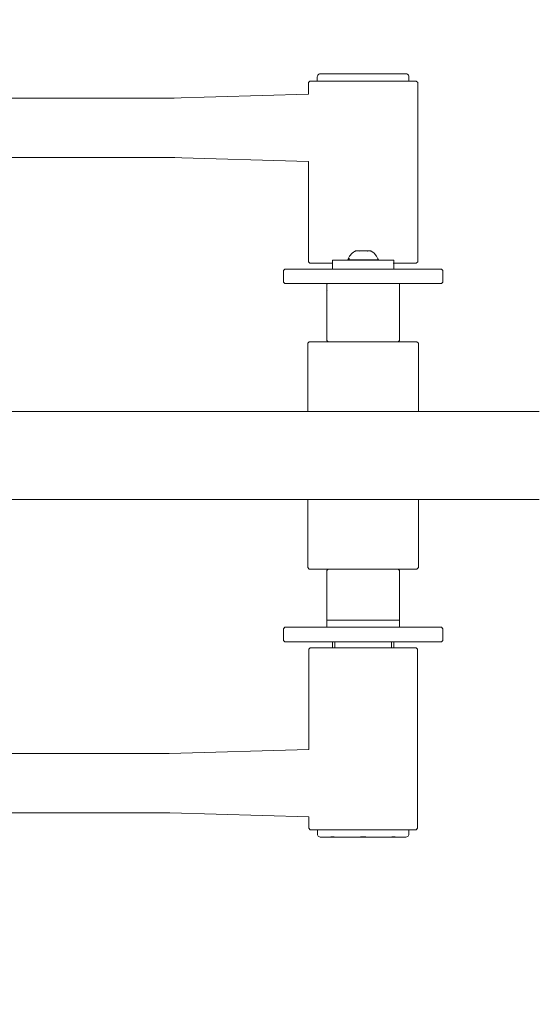
# Model space of a CAD drawing. Units: centimetres. Extents: x -1050 to 1050, y -823 to 2147.
# Drawn here: x 472 to 508, y -38 to 30 of the extents above; entities that cross this region are included whole.
import ezdxf

# ---------------------------------------------------------------- set-up
doc = ezdxf.new("R2010")
doc.units = ezdxf.units.CM
doc.header["$MEASUREMENT"] = 0
doc.linetypes.add('Wipeout_Contour', pattern=[100, 0, -100])
for name, color, linetype in [('InterSystem-dimension', 7, 'Continuous'), ('InterSystem-drawing', 7, 'Continuous'), ('X-Nawierzchnie', 7, 'Continuous')]:
    doc.layers.add(name, color=color, linetype=linetype)
doc.dimstyles.new('GENERATED_STYLE__1', dxfattribs={"dimtxt": 30, "dimasz": 28.5, "dimexe": 0.18, "dimexo": 50, "dimgap": 0.09, "dimtad": 1, "dimdec": 0, "dimzin": 0, "dimdsep": 46, "dimtxsty": 'Standard', "dimblk": 'ARROWHEAD_6', "dimblk1": 'ARROWHEAD_6', "dimblk2": 'ARROWHEAD_6', "dimcen": 0.09, "dimse1": 1, "dimse2": 1, "dimclrd": 7, "dimclre": 7, "dimclrt": 7, "dimadec": 1, "dimazin": 0, "dimtfac": 1, "dimtdec": 4, "dimtmove": 0, "dimatfit": 3, "dimfxl": 1, "dimtolj": 1, "dimtzin": 0, "dimarcsym": 0})
doc.dimstyles.new('GENERATED_STYLE__2', dxfattribs={"dimtxt": 30, "dimasz": 28.5, "dimexe": 0.18, "dimexo": 50, "dimgap": 0.09, "dimtad": 1, "dimtih": 1, "dimtoh": 1, "dimdec": 0, "dimzin": 0, "dimdsep": 46, "dimtxsty": 'Standard', "dimblk": 'ARROWHEAD_6', "dimblk1": 'ARROWHEAD_6', "dimblk2": 'ARROWHEAD_6', "dimcen": 0.09, "dimse1": 1, "dimse2": 1, "dimclrd": 7, "dimclre": 7, "dimclrt": 7, "dimadec": 1, "dimazin": 0, "dimtfac": 1, "dimtdec": 4, "dimtmove": 0, "dimatfit": 3, "dimfxl": 1, "dimtolj": 1, "dimtzin": 0, "dimarcsym": 0})

# ---------------------------------------------------------------- blocks, each defined once
blk = doc.blocks.new('Strop_2', base_point=(-208.791, 562.5))
at = {"layer": 'X-Nawierzchnie', "color": 7, "linetype": 'Continuous', "lineweight": 13, "flags": 128}
blk.add_lwpolyline([(-208.791, 562.5, 0.313553), (-600, 0, 1), (600, 0, 0.313553), (208.791, 562.5, -0.538816)], format="xyb", close=True, dxfattribs=at)
blk = doc.blocks.new('Strop_3', base_point=(-440.315, 607.143))
at = {"layer": 'X-Nawierzchnie', "color": 255, "linetype": 'Continuous', "lineweight": 13, "flags": 128}
blk.add_lwpolyline([(-440.315, 607.143, 0.240307), (-750, 0, 1), (750, 0, 0.240307), (440.315, 607.143, -0.087255), (382.222, 462.5, -0.223658), (600, 0, -1), (-600, 0, -0.223658), (-382.222, 462.5, -0.087255)], format="xyb", close=True, dxfattribs=at)
blk = doc.blocks.new('*D8')
at = {"layer": 'InterSystem-dimension', "color": 7, "linetype": 'Continuous', "lineweight": 13}
for p, q in [((799.113, 1150), (799.113, 1172.5)), ((814.113, 1135), (784.113, 1165)), ((827.238, 1150), (770.988, 1150)), ((799.113, -600), (799.113, 1150)), ((784.113, -585), (814.113, -615)), ((827.238, -600), (770.988, -600)), ((799.113, -622.5), (799.113, -600))]:
    blk.add_line(p, q, dxfattribs=at)
at = {"color": 254, "linetype": 'Wipeout_Contour', "lineweight": 0, "ltscale": 3305.911903}
blk.add_wipeout([(794.641, 227.941), (794.641, 322.059), (761.586, 322.059), (761.586, 227.941)], dxfattribs=at).dxf.layer = 'InterSystem-dimension'
at = {"layer": 'InterSystem-dimension', "color": 7, "lineweight": 13, "insert": (793.113, 229.469), "char_height": 30, "attachment_point": 7, "rotation": 90}
blk.add_mtext('\\A1;{\\pql;\\Ftxt.shx|c238;1750}', dxfattribs=at)
blk = doc.blocks.new('ARROWHEAD_6')
at = {"color": 0, "linetype": 'Continuous', "lineweight": 0}
for p, q in [((-0.5, -0.5), (0.5, 0.5)), ((0, 0), (-1, 0))]:
    blk.add_line(p, q, dxfattribs=at)
blk = doc.blocks.new('*D14')
at = {"layer": 'InterSystem-dimension', "color": 7, "linetype": 'Continuous', "lineweight": 13}
for p, q in [((-600, -806.868), (-600, -750.618)), ((600, -806.868), (600, -750.618)), ((-585, -763.743), (-615, -793.743)), ((585, -793.743), (615, -763.743)), ((-622.5, -778.743), (-600, -778.743)), ((-600, -778.743), (600, -778.743)), ((600, -778.743), (622.5, -778.743))]:
    blk.add_line(p, q, dxfattribs=at)
at = {"color": 254, "linetype": 'Wipeout_Contour', "lineweight": 0, "ltscale": 3036.815816}
blk.add_wipeout([(-47.059, -774.27), (47.059, -774.27), (47.059, -741.216), (-47.059, -741.216)], dxfattribs=at).dxf.layer = 'InterSystem-dimension'
at = {"layer": 'InterSystem-dimension', "color": 7, "lineweight": 13, "insert": (-45.531, -772.743), "char_height": 30, "attachment_point": 7}
blk.add_mtext('\\A1;{\\pql;\\Ftxt.shx|c238;1200}', dxfattribs=at)

msp = doc.modelspace()

# ---------------------------------------------------------------- linework, layer by layer
at = {"layer": 'InterSystem-drawing', "color": 7, "linetype": 'Continuous', "lineweight": 13}
for p, q in [((492.097, 25.6), (492.197, 25.7)), ((492.197, 25.7), (492.231, 25.7)), ((492.231, 25.7), (492.354, 25.7)), ((492.354, 25.7), (492.564, 25.7)), ((492.564, 25.7), (492.699, 25.7)), ((492.699, 26), (492.706, 26.052)), ((492.699, 25.7), (492.699, 26)), ((492.699, 25.7), (492.76, 25.7)), ((492.706, 26.052), (492.726, 26.1)), ((492.726, 26.1), (492.758, 26.141)), ((492.758, 26.141), (492.799, 26.173)), ((492.76, 25.7), (492.854, 25.7)), ((492.799, 26.173), (492.847, 26.193)), ((492.847, 26.193), (492.899, 26.2)), ((492.854, 25.7), (492.896, 25.7)), ((492.896, 25.7), (493.106, 25.7)), ((492.915, 26.2), (492.899, 26.2)), ((492.899, 26.2), (492.906, 26.197)), ((492.906, 26.197), (492.915, 26.193)), ((492.915, 26.193), (492.915, 26.2)), ((492.956, 26.2), (492.915, 26.2)), ((493.003, 26.2), (492.956, 26.2)), ((493.084, 26.2), (493.003, 26.2)), ((493.161, 26.2), (493.084, 26.2)), ((493.106, 25.7), (493.218, 25.7)), ((493.28, 26.2), (493.161, 26.2)), ((493.218, 25.7), (493.382, 25.7)), ((493.385, 26.2), (493.28, 26.2)), ((493.316, 26.193), (493.466, 26.198)), ((493.532, 26.196), (493.316, 26.193)), ((493.382, 25.7), (493.646, 25.7)), ((493.466, 26.198), (493.385, 26.2)), ((493.466, 26.198), (493.539, 26.2)), ((493.656, 26.197), (493.532, 26.196)), ((493.656, 26.197), (493.539, 26.2)), ((493.72, 25.7), (493.646, 25.7)), ((493.67, 26.2), (493.656, 26.197)), ((493.844, 26.198), (493.67, 26.2)), ((494.109, 25.7), (493.72, 25.7)), ((493.844, 26.198), (493.855, 26.2)), ((494.008, 26.2), (493.855, 26.2)), ((494.084, 26.198), (494.008, 26.2)), ((494.084, 26.198), (494.22, 26.2)), ((494.232, 26.193), (494.084, 26.198)), ((494.129, 25.7), (494.109, 25.7)), ((494.542, 25.7), (494.129, 25.7)), ((494.392, 26.2), (494.22, 26.2)), ((494.625, 26.2), (494.392, 26.2)), ((494.654, 25.7), (494.542, 25.7)), ((494.811, 26.2), (494.625, 26.2)), ((495.007, 25.7), (494.654, 25.7)), ((495.06, 26.2), (494.811, 26.2)), ((495.208, 25.7), (495.007, 25.7)), ((495.256, 26.2), (495.06, 26.2)), ((495.492, 25.7), (495.208, 25.7)), ((495.256, 26.2), (495.463, 26.199)), ((495.463, 26.199), (495.514, 26.2)), ((495.778, 25.7), (495.492, 25.7)), ((495.514, 26.2), (495.714, 26.198)), ((495.714, 26.198), (495.715, 26.2)), ((495.715, 26.2), (495.977, 26.2)), ((495.715, 26.2), (495.846, 26.197)), ((495.986, 25.7), (495.778, 25.7)), ((495.846, 26.197), (495.977, 26.2)), ((495.977, 26.2), (495.978, 26.198)), ((496.178, 26.2), (495.978, 26.198)), ((495.986, 25.7), (496.35, 25.7)), ((496.23, 26.199), (496.178, 26.2)), ((496.436, 26.2), (496.23, 26.199)), ((496.476, 25.7), (496.35, 25.7)), ((496.633, 26.2), (496.436, 26.2)), ((496.476, 25.7), (496.909, 25.7)), ((496.881, 26.2), (496.633, 26.2)), ((497.068, 26.2), (496.881, 26.2)), ((496.951, 25.7), (496.909, 25.7)), ((497.399, 25.7), (496.951, 25.7)), ((497.301, 26.2), (497.068, 26.2)), ((497.301, 26.2), (497.473, 26.2)), ((497.442, 25.7), (497.399, 25.7)), ((497.809, 25.7), (497.442, 25.7)), ((497.461, 26.193), (497.608, 26.198)), ((497.701, 26.196), (497.461, 26.193)), ((497.608, 26.198), (497.473, 26.2)), ((497.684, 26.2), (497.608, 26.198)), ((497.838, 26.2), (497.684, 26.2)), ((497.838, 26.2), (497.701, 26.196)), ((497.936, 25.7), (497.809, 25.7)), ((497.848, 26.198), (497.838, 26.2)), ((498.023, 26.2), (497.848, 26.198)), ((498.17, 25.7), (497.936, 25.7)), ((498.037, 26.197), (498.023, 26.2)), ((498.154, 26.2), (498.037, 26.197)), ((498.037, 26.197), (498.16, 26.196)), ((498.227, 26.198), (498.154, 26.2)), ((498.16, 26.196), (498.377, 26.193)), ((498.379, 25.7), (498.17, 25.7)), ((498.227, 26.198), (498.307, 26.2)), ((498.377, 26.193), (498.227, 26.198)), ((498.413, 26.2), (498.307, 26.2)), ((498.474, 25.7), (498.379, 25.7)), ((498.531, 26.2), (498.413, 26.2)), ((498.713, 25.7), (498.474, 25.7)), ((498.609, 26.2), (498.531, 26.2)), ((498.689, 26.2), (498.609, 26.2)), ((498.689, 26.2), (498.737, 26.2)), ((498.759, 25.7), (498.713, 25.7)), ((498.737, 26.2), (498.777, 26.2)), ((498.882, 25.7), (498.759, 25.7)), ((498.777, 26.193), (498.777, 26.2)), ((498.793, 26.2), (498.777, 26.2)), ((498.786, 26.197), (498.777, 26.193)), ((498.793, 26.2), (498.786, 26.197)), ((498.793, 26.2), (498.845, 26.193)), ((498.893, 26.173), (498.845, 26.193)), ((498.976, 25.7), (498.882, 25.7)), ((498.935, 26.141), (498.893, 26.173)), ((498.966, 26.1), (498.935, 26.141)), ((498.986, 26.052), (498.966, 26.1)), ((498.993, 25.7), (498.976, 25.7)), ((498.993, 26), (498.986, 26.052)), ((498.993, 26), (498.993, 25.7)), ((498.993, 25.7), (499.067, 25.7)), ((499.296, 25.7), (499.067, 25.7)), ((499.44, 25.7), (499.296, 25.7)), ((499.496, 25.7), (499.44, 25.7)), ((499.596, 25.6), (499.496, 25.7)), ((492.097, 24.813), (492.097, 25.6)), ((499.596, 13.3), (499.596, 25.6)), ((482.532, 24.532), (469.697, 24.532)), ((492.097, 24.813), (482.532, 24.532)), ((482.864, 24.532), (482.532, 24.532)), ((471.175, 20.468), (482.581, 20.468)), ((482.581, 20.468), (482.903, 20.468)), ((492.097, 20.187), (482.581, 20.468)), ((492.097, 13.3), (492.097, 20.187)), ((494.825, 13.438), (494.916, 13.526)), ((494.829, 13.5), (494.916, 13.686)), ((494.848, 13.438), (494.916, 13.526)), ((494.866, 13.484), (494.916, 13.526)), ((494.916, 13.686), (495.093, 13.897)), ((495.093, 13.897), (495.191, 13.967)), ((495.191, 13.967), (495.317, 14.058)), ((495.317, 14.027), (495.421, 14.06)), ((495.317, 14.027), (495.347, 14.06)), ((495.317, 14.058), (495.321, 14.06)), ((495.321, 14.06), (495.317, 14.027)), ((495.317, 14.058), (495.347, 14.06)), ((495.317, 14.027), (495.347, 14.06)), ((495.317, 14.027), (495.317, 14.058)), ((495.321, 14.06), (495.421, 14.06)), ((495.321, 14.06), (495.347, 14.06)), ((495.347, 14.06), (495.421, 14.06)), ((495.446, 14.06), (495.421, 14.06)), ((495.446, 14.055), (495.421, 14.06)), ((495.446, 14.06), (495.446, 14.055)), ((495.776, 14.06), (495.446, 14.06)), ((495.573, 14.027), (495.446, 14.055)), ((495.538, 14.06), (495.684, 14.06)), ((495.538, 14.06), (495.573, 14.027)), ((495.573, 14.027), (495.538, 14.06)), ((495.573, 14.027), (495.684, 14.06)), ((495.573, 14.027), (495.684, 14.06)), ((495.573, 14.027), (495.776, 14.052)), ((495.846, 14.06), (495.684, 14.06)), ((495.684, 14.06), (495.846, 14.06)), ((495.776, 14.052), (495.846, 14.06)), ((495.776, 14.06), (495.846, 14.06)), ((495.846, 14.06), (496.119, 14.027)), ((495.846, 14.06), (496.155, 14.06)), ((495.846, 14.06), (496.008, 14.06)), ((496.008, 14.06), (496.155, 14.06)), ((496.119, 14.027), (496.008, 14.06)), ((496.119, 14.027), (496.008, 14.06)), ((496.155, 14.06), (496.008, 14.06)), ((496.119, 14.027), (496.155, 14.06)), ((496.155, 14.06), (496.246, 14.06)), ((496.246, 14.047), (496.155, 14.06)), ((496.271, 14.06), (496.155, 14.06)), ((496.246, 14.047), (496.246, 14.06)), ((496.246, 14.06), (496.271, 14.06)), ((496.288, 14.04), (496.246, 14.047)), ((496.271, 14.06), (496.364, 14.029)), ((496.271, 14.06), (496.364, 14.06)), ((496.376, 14.027), (496.271, 14.06)), ((496.271, 14.06), (496.346, 14.06)), ((496.364, 14.029), (496.288, 14.04)), ((496.346, 14.06), (496.371, 14.06)), ((496.376, 14.058), (496.346, 14.06)), ((496.376, 14.027), (496.346, 14.06)), ((496.376, 14.027), (496.346, 14.06)), ((496.371, 14.06), (496.364, 14.06)), ((496.364, 14.029), (496.376, 14.027)), ((496.371, 14.06), (496.376, 14.058)), ((496.371, 14.06), (496.376, 14.027)), ((496.376, 14.058), (496.599, 13.897)), ((496.376, 14.058), (496.376, 14.027)), ((496.599, 13.897), (496.777, 13.686)), ((496.777, 13.686), (496.864, 13.5)), ((492.097, 13.3), (492.197, 13.2)), ((492.231, 13.2), (492.197, 13.2)), ((492.354, 13.2), (492.231, 13.2)), ((492.564, 13.2), (492.354, 13.2)), ((492.564, 13.2), (492.854, 13.2)), ((492.854, 13.2), (493.218, 13.2)), ((493.646, 13.2), (493.218, 13.2)), ((493.646, 13.2), (493.746, 13.2)), ((493.772, 13.4), (493.746, 13.4)), ((493.746, 13.4), (493.746, 13.3)), ((493.746, 13.3), (493.746, 13.2)), ((493.746, 13.2), (493.746, 12.8)), ((493.772, 13.2), (493.746, 13.2)), ((493.849, 13.4), (493.772, 13.4)), ((493.975, 13.4), (493.849, 13.4)), ((494.082, 13.4), (493.975, 13.4)), ((494.147, 13.4), (494.082, 13.4)), ((494.361, 13.4), (494.147, 13.4)), ((494.612, 13.4), (494.361, 13.4)), ((494.621, 13.4), (494.612, 13.4)), ((494.621, 13.4), (494.893, 13.4)), ((494.796, 13.438), (494.829, 13.5)), ((494.799, 13.438), (494.796, 13.438)), ((494.796, 13.438), (494.796, 13.4)), ((494.796, 13.4), (494.799, 13.438)), ((494.809, 13.438), (494.796, 13.4)), ((494.796, 13.4), (494.799, 13.438)), ((494.809, 13.438), (494.799, 13.438)), ((494.809, 13.4), (494.799, 13.438)), ((494.809, 13.438), (494.837, 13.461)), ((494.825, 13.438), (494.809, 13.438)), ((494.825, 13.438), (494.809, 13.4)), ((494.825, 13.438), (494.809, 13.438)), ((494.809, 13.438), (494.809, 13.4)), ((494.809, 13.438), (494.809, 13.4)), ((494.848, 13.4), (494.809, 13.438)), ((494.848, 13.438), (494.825, 13.438)), ((494.848, 13.4), (494.825, 13.438)), ((494.848, 13.438), (494.825, 13.438)), ((494.848, 13.4), (494.825, 13.438)), ((494.837, 13.461), (494.866, 13.484)), ((494.911, 13.438), (494.848, 13.438)), ((494.848, 13.4), (494.848, 13.438)), ((494.848, 13.4), (494.848, 13.438)), ((494.893, 13.4), (495.191, 13.4)), ((494.997, 13.438), (494.911, 13.438)), ((494.911, 13.4), (494.911, 13.438)), ((494.911, 13.4), (494.911, 13.438)), ((495.104, 13.438), (494.997, 13.438)), ((494.997, 13.438), (494.997, 13.4)), ((494.997, 13.438), (494.997, 13.4)), ((495.191, 13.438), (495.104, 13.438)), ((495.104, 13.4), (495.104, 13.438)), ((495.104, 13.4), (495.104, 13.438)), ((495.229, 13.438), (495.191, 13.438)), ((495.196, 13.4), (495.191, 13.4)), ((495.196, 13.4), (495.518, 13.4)), ((495.37, 13.438), (495.229, 13.438)), ((495.229, 13.438), (495.229, 13.4)), ((495.229, 13.438), (495.229, 13.4)), ((495.522, 13.438), (495.37, 13.438)), ((495.37, 13.4), (495.37, 13.438)), ((495.37, 13.4), (495.37, 13.438)), ((495.518, 13.4), (495.776, 13.4)), ((495.682, 13.438), (495.522, 13.438)), ((495.522, 13.4), (495.522, 13.438)), ((495.522, 13.4), (495.522, 13.438)), ((495.776, 13.438), (495.682, 13.438)), ((495.682, 13.438), (495.682, 13.4)), ((495.682, 13.438), (495.682, 13.4)), ((495.811, 13.438), (495.776, 13.438)), ((495.846, 13.4), (495.776, 13.4)), ((495.846, 13.413), (495.811, 13.438)), ((495.817, 13.438), (495.811, 13.438)), ((495.825, 13.438), (495.817, 13.438)), ((495.833, 13.438), (495.825, 13.438)), ((495.842, 13.438), (495.833, 13.438)), ((495.846, 13.438), (495.842, 13.438)), ((495.846, 13.413), (495.881, 13.438)), ((495.851, 13.438), (495.846, 13.438)), ((495.846, 13.438), (495.846, 13.4)), ((495.846, 13.4), (495.846, 13.438)), ((495.846, 13.4), (496.175, 13.4)), ((495.86, 13.438), (495.851, 13.438)), ((495.868, 13.438), (495.86, 13.438)), ((495.875, 13.438), (495.868, 13.438)), ((495.881, 13.438), (495.875, 13.438)), ((496.01, 13.438), (495.881, 13.438)), ((496.171, 13.438), (496.01, 13.438)), ((496.01, 13.438), (496.01, 13.4)), ((496.01, 13.438), (496.01, 13.4)), ((496.323, 13.438), (496.171, 13.438)), ((496.171, 13.4), (496.171, 13.438)), ((496.171, 13.4), (496.171, 13.438)), ((496.175, 13.4), (496.364, 13.4)), ((496.364, 13.438), (496.323, 13.438)), ((496.323, 13.4), (496.323, 13.438)), ((496.323, 13.4), (496.323, 13.438)), ((496.463, 13.438), (496.364, 13.438)), ((496.364, 13.4), (496.496, 13.4)), ((496.589, 13.438), (496.463, 13.438)), ((496.463, 13.438), (496.463, 13.4)), ((496.463, 13.438), (496.463, 13.4)), ((496.496, 13.4), (496.8, 13.4)), ((496.696, 13.438), (496.589, 13.438)), ((496.589, 13.4), (496.589, 13.438)), ((496.589, 13.4), (496.589, 13.438)), ((496.782, 13.438), (496.696, 13.438)), ((496.696, 13.438), (496.696, 13.4)), ((496.696, 13.438), (496.696, 13.4)), ((496.845, 13.438), (496.782, 13.438)), ((496.782, 13.4), (496.782, 13.438)), ((496.782, 13.4), (496.782, 13.438)), ((496.938, 13.4), (496.8, 13.4)), ((496.883, 13.438), (496.845, 13.438)), ((496.845, 13.4), (496.845, 13.438)), ((496.845, 13.4), (496.867, 13.438)), ((496.867, 13.438), (496.845, 13.438)), ((496.845, 13.4), (496.883, 13.438)), ((496.867, 13.438), (496.845, 13.438)), ((496.845, 13.4), (496.867, 13.438)), ((496.845, 13.4), (496.845, 13.438)), ((496.864, 13.5), (496.896, 13.438)), ((496.883, 13.438), (496.867, 13.438)), ((496.883, 13.438), (496.867, 13.438)), ((496.867, 13.438), (496.883, 13.4)), ((496.893, 13.438), (496.883, 13.438)), ((496.883, 13.438), (496.883, 13.4)), ((496.883, 13.4), (496.893, 13.438)), ((496.883, 13.438), (496.883, 13.4)), ((496.883, 13.438), (496.896, 13.4)), ((496.896, 13.438), (496.893, 13.438)), ((496.896, 13.4), (496.893, 13.438)), ((496.896, 13.4), (496.893, 13.438)), ((496.896, 13.4), (496.896, 13.438)), ((497.081, 13.4), (496.938, 13.4)), ((497.331, 13.4), (497.081, 13.4)), ((497.486, 13.4), (497.331, 13.4)), ((497.545, 13.4), (497.486, 13.4)), ((497.717, 13.4), (497.545, 13.4)), ((497.843, 13.4), (497.717, 13.4)), ((497.92, 13.4), (497.843, 13.4)), ((497.946, 13.4), (497.92, 13.4)), ((497.92, 13.2), (497.936, 13.2)), ((497.936, 13.2), (497.946, 13.2)), ((497.946, 13.3), (497.946, 13.4)), ((497.946, 13.217), (497.946, 13.3)), ((497.946, 13.2), (497.946, 13.217)), ((497.946, 12.8), (497.946, 13.2)), ((498.379, 13.2), (497.946, 13.2)), ((498.379, 13.2), (498.759, 13.2)), ((498.759, 13.2), (499.067, 13.2)), ((499.067, 13.2), (499.296, 13.2)), ((499.296, 13.2), (499.44, 13.2)), ((499.44, 13.2), (499.496, 13.2)), ((499.596, 13.3), (499.496, 13.2)), ((490.469, 12.8), (490.369, 12.7)), ((490.369, 12.7), (490.369, 11.9)), ((490.54, 12.8), (490.469, 12.8)), ((490.755, 12.8), (490.54, 12.8)), ((491.111, 12.8), (490.755, 12.8)), ((491.606, 12.8), (491.111, 12.8)), ((492.238, 12.8), (491.606, 12.8)), ((492.238, 12.8), (492.437, 12.8)), ((492.437, 12.8), (492.684, 12.8)), ((492.684, 12.8), (492.976, 12.8)), ((492.976, 12.8), (493.307, 12.8)), ((493.307, 12.8), (493.673, 12.8)), ((493.746, 12.8), (493.673, 12.8)), ((493.772, 12.8), (493.746, 12.8)), ((493.772, 12.8), (493.849, 12.8)), ((493.849, 12.8), (493.975, 12.8)), ((493.975, 12.8), (494.071, 12.8)), ((494.071, 12.8), (494.147, 12.8)), ((494.147, 12.8), (494.361, 12.8)), ((494.361, 12.8), (494.492, 12.8)), ((494.492, 12.8), (494.612, 12.8)), ((494.612, 12.8), (494.893, 12.8)), ((494.893, 12.8), (494.933, 12.8)), ((494.933, 12.8), (495.197, 12.8)), ((495.197, 12.8), (495.386, 12.8)), ((495.386, 12.8), (495.518, 12.8)), ((495.518, 12.8), (495.846, 12.8)), ((495.846, 12.8), (496.175, 12.8)), ((496.175, 12.8), (496.306, 12.8)), ((496.306, 12.8), (496.495, 12.8)), ((496.495, 12.8), (496.759, 12.8)), ((496.759, 12.8), (496.8, 12.8)), ((496.8, 12.8), (497.081, 12.8)), ((497.081, 12.8), (497.2, 12.8)), ((497.2, 12.8), (497.331, 12.8)), ((497.331, 12.8), (497.545, 12.8)), ((497.545, 12.8), (497.622, 12.8)), ((497.622, 12.8), (497.717, 12.8)), ((497.717, 12.8), (497.843, 12.8)), ((497.843, 12.8), (497.92, 12.8)), ((497.946, 12.8), (497.92, 12.8)), ((498.019, 12.8), (497.946, 12.8)), ((498.019, 12.8), (498.386, 12.8)), ((498.386, 12.8), (498.717, 12.8)), ((498.717, 12.8), (499.008, 12.8)), ((499.008, 12.8), (499.255, 12.8)), ((499.255, 12.8), (499.455, 12.8)), ((499.455, 12.8), (500.582, 12.8)), ((501.152, 12.8), (500.582, 12.8)), ((501.224, 12.8), (501.152, 12.8)), ((501.224, 12.8), (501.324, 12.7)), ((501.324, 12.7), (501.324, 11.9)), ((490.469, 11.8), (490.369, 11.9)), ((490.54, 11.8), (490.469, 11.8)), ((491.111, 11.8), (490.54, 11.8)), ((492.238, 11.8), (491.111, 11.8)), ((492.437, 11.8), (492.238, 11.8)), ((492.684, 11.8), (492.437, 11.8)), ((492.976, 11.8), (492.684, 11.8)), ((493.307, 11.8), (492.976, 11.8)), ((493.307, 11.8), (493.346, 11.8)), ((493.346, 11.8), (493.377, 11.8)), ((493.347, 11.75), (493.346, 11.8)), ((493.377, 11.78), (493.347, 11.75)), ((493.347, 11.75), (493.347, 11.35)), ((493.469, 11.8), (493.377, 11.8)), ((493.619, 11.8), (493.469, 11.8)), ((493.673, 11.8), (493.619, 11.8)), ((493.824, 11.8), (493.673, 11.8)), ((494.071, 11.8), (493.824, 11.8)), ((494.078, 11.8), (494.071, 11.8)), ((494.377, 11.8), (494.078, 11.8)), ((494.492, 11.8), (494.377, 11.8)), ((494.711, 11.8), (494.492, 11.8)), ((494.933, 11.8), (494.711, 11.8)), ((495.074, 11.8), (494.933, 11.8)), ((495.386, 11.8), (495.074, 11.8)), ((495.455, 11.8), (495.386, 11.8)), ((495.846, 11.8), (495.455, 11.8)), ((496.237, 11.8), (495.846, 11.8)), ((496.306, 11.8), (496.237, 11.8)), ((496.619, 11.8), (496.306, 11.8)), ((496.759, 11.8), (496.619, 11.8)), ((496.981, 11.8), (496.759, 11.8)), ((497.2, 11.8), (496.981, 11.8)), ((497.316, 11.8), (497.2, 11.8)), ((497.614, 11.8), (497.316, 11.8)), ((497.622, 11.8), (497.614, 11.8)), ((497.869, 11.8), (497.622, 11.8)), ((498.019, 11.8), (497.869, 11.8)), ((498.074, 11.8), (498.019, 11.8)), ((498.224, 11.8), (498.074, 11.8)), ((498.315, 11.8), (498.224, 11.8)), ((498.346, 11.8), (498.315, 11.8)), ((498.346, 11.8), (498.386, 11.8)), ((498.346, 11.8), (498.346, 7.9)), ((498.717, 11.8), (498.386, 11.8)), ((499.008, 11.8), (498.717, 11.8)), ((499.255, 11.8), (499.008, 11.8)), ((499.455, 11.8), (499.255, 11.8)), ((499.455, 11.8), (500.086, 11.8)), ((500.086, 11.8), (500.582, 11.8)), ((500.582, 11.8), (500.938, 11.8)), ((500.938, 11.8), (501.152, 11.8)), ((501.152, 11.8), (501.224, 11.8)), ((501.224, 11.8), (501.324, 11.9)), ((493.346, 7.9), (493.347, 11.35)), ((493.377, 11.32), (493.347, 11.35)), ((492.146, 7.8), (492.046, 7.7)), ((492.046, 3.015), (492.046, 7.7)), ((492.146, 7.8), (492.197, 7.8)), ((492.337, 7.8), (492.197, 7.8)), ((492.563, 7.8), (492.337, 7.8)), ((492.563, 7.8), (492.871, 7.8)), ((493.252, 7.8), (492.871, 7.8)), ((493.446, 7.8), (493.252, 7.8)), ((493.446, 7.8), (493.346, 7.9)), ((493.476, 7.8), (493.446, 7.8)), ((493.564, 7.8), (493.476, 7.8)), ((493.696, 7.8), (493.564, 7.8)), ((493.708, 7.8), (493.696, 7.8)), ((493.905, 7.8), (493.708, 7.8)), ((494.149, 7.8), (493.905, 7.8)), ((494.194, 7.8), (494.149, 7.8)), ((494.436, 7.8), (494.194, 7.8)), ((494.732, 7.8), (494.436, 7.8)), ((494.757, 7.8), (494.732, 7.8)), ((495.105, 7.8), (494.757, 7.8)), ((495.298, 7.8), (495.105, 7.8)), ((495.471, 7.8), (495.298, 7.8)), ((495.846, 7.8), (495.471, 7.8)), ((495.877, 7.8), (495.846, 7.8)), ((496.222, 7.8), (495.877, 7.8)), ((496.455, 7.8), (496.222, 7.8)), ((496.588, 7.8), (496.455, 7.8)), ((496.936, 7.8), (496.588, 7.8)), ((497.019, 7.8), (496.936, 7.8)), ((497.019, 7.8), (497.257, 7.8)), ((497.543, 7.8), (497.257, 7.8)), ((497.553, 7.8), (497.543, 7.8)), ((497.788, 7.8), (497.553, 7.8)), ((497.985, 7.8), (497.788, 7.8)), ((498.046, 7.8), (497.985, 7.8)), ((498.129, 7.8), (498.046, 7.8)), ((498.217, 7.8), (498.129, 7.8)), ((498.246, 7.8), (498.217, 7.8)), ((498.346, 7.9), (498.246, 7.8)), ((498.484, 7.8), (498.246, 7.8)), ((498.857, 7.8), (498.484, 7.8)), ((499.157, 7.8), (498.857, 7.8)), ((499.374, 7.8), (499.157, 7.8)), ((499.505, 7.8), (499.374, 7.8)), ((499.546, 7.8), (499.505, 7.8)), ((499.546, 7.8), (499.646, 7.7)), ((499.646, 3.015), (499.646, 7.7)), ((460.827, 3.015), (487.164, 3.015)), ((492.046, 3.015), (487.164, 3.015)), ((492.098, 3.015), (492.046, 3.015)), ((492.242, 3.015), (492.098, 3.015)), ((492.475, 3.015), (492.242, 3.015)), ((492.675, 3.015), (492.475, 3.015)), ((492.79, 3.015), (492.675, 3.015)), ((493.181, 3.015), (492.79, 3.015)), ((493.638, 3.015), (493.181, 3.015)), ((494.149, 3.015), (493.638, 3.015)), ((494.702, 3.015), (494.149, 3.015)), ((495.283, 3.015), (494.702, 3.015)), ((495.878, 3.015), (495.283, 3.015)), ((496.472, 3.015), (495.878, 3.015)), ((497.05, 3.015), (496.472, 3.015)), ((497.599, 3.015), (497.05, 3.015)), ((498.105, 3.015), (497.599, 3.015)), ((498.22, 3.015), (498.105, 3.015)), ((498.22, 3.015), (498.555, 3.015)), ((498.939, 3.015), (498.555, 3.015)), ((499.246, 3.015), (498.939, 3.015)), ((499.47, 3.015), (499.246, 3.015)), ((499.604, 3.015), (499.47, 3.015)), ((499.646, 3.015), (499.604, 3.015)), ((503.474, 3.015), (499.646, 3.015)), ((503.474, 3.015), (507.954, 3.015)), ((458.957, -3.015), (487.164, -3.015)), ((492.046, -3.015), (487.164, -3.015)), ((492.046, -7.7), (492.046, -3.015)), ((492.098, -3.015), (492.046, -3.015)), ((492.242, -3.015), (492.098, -3.015)), ((492.475, -3.014), (492.242, -3.015)), ((492.675, -3.015), (492.475, -3.014)), ((492.79, -3.015), (492.675, -3.015)), ((493.181, -3.015), (492.79, -3.015)), ((493.638, -3.015), (493.181, -3.015)), ((494.149, -3.015), (493.638, -3.015)), ((494.702, -3.015), (494.149, -3.015)), ((495.283, -3.015), (494.702, -3.015)), ((495.878, -3.015), (495.283, -3.015)), ((496.472, -3.015), (495.878, -3.015)), ((497.05, -3.015), (496.472, -3.015)), ((497.599, -3.015), (497.05, -3.015)), ((498.105, -3.015), (497.599, -3.015)), ((498.22, -3.015), (498.105, -3.015)), ((498.555, -3.015), (498.22, -3.015)), ((498.939, -3.015), (498.555, -3.015)), ((499.246, -3.015), (498.939, -3.015)), ((499.47, -3.015), (499.246, -3.015)), ((499.604, -3.015), (499.47, -3.015)), ((499.646, -3.015), (499.604, -3.015)), ((499.646, -7.7), (499.646, -3.015)), ((503.474, -3.015), (499.646, -3.015)), ((503.474, -3.015), (507.954, -3.015)), ((492.146, -7.8), (492.046, -7.7)), ((492.146, -7.8), (492.197, -7.8)), ((492.337, -7.8), (492.197, -7.8)), ((492.563, -7.8), (492.337, -7.8)), ((492.563, -7.8), (492.871, -7.8)), ((493.252, -7.8), (492.871, -7.8)), ((493.446, -7.8), (493.252, -7.8)), ((493.446, -7.8), (493.346, -7.9)), ((493.346, -7.9), (493.347, -11.35)), ((493.476, -7.8), (493.446, -7.8)), ((493.564, -7.8), (493.476, -7.8)), ((493.696, -7.8), (493.564, -7.8)), ((493.708, -7.8), (493.696, -7.8)), ((493.905, -7.8), (493.708, -7.8)), ((494.149, -7.8), (493.905, -7.8)), ((494.194, -7.8), (494.149, -7.8)), ((494.194, -7.8), (494.436, -7.8)), ((494.732, -7.8), (494.436, -7.8)), ((494.732, -7.8), (494.757, -7.8)), ((494.757, -7.8), (495.105, -7.8)), ((495.105, -7.8), (495.298, -7.8)), ((495.298, -7.8), (495.471, -7.8)), ((495.471, -7.8), (495.846, -7.8)), ((495.846, -7.8), (495.877, -7.8)), ((495.877, -7.8), (496.222, -7.8)), ((496.455, -7.8), (496.222, -7.8)), ((496.455, -7.8), (496.588, -7.8)), ((496.588, -7.8), (496.936, -7.8)), ((496.936, -7.8), (497.019, -7.8)), ((497.019, -7.8), (497.257, -7.8)), ((497.257, -7.8), (497.543, -7.8)), ((497.543, -7.8), (497.553, -7.8)), ((497.553, -7.8), (497.788, -7.8)), ((497.788, -7.8), (497.985, -7.8)), ((497.985, -7.8), (498.046, -7.8)), ((498.046, -7.8), (498.129, -7.8)), ((498.129, -7.8), (498.217, -7.8)), ((498.217, -7.8), (498.246, -7.8)), ((498.346, -7.9), (498.246, -7.8)), ((498.246, -7.8), (498.484, -7.8)), ((498.346, -11.35), (498.346, -7.9)), ((498.857, -7.8), (498.484, -7.8)), ((498.857, -7.8), (499.157, -7.8)), ((499.157, -7.8), (499.374, -7.8)), ((499.374, -7.8), (499.505, -7.8)), ((499.505, -7.8), (499.546, -7.8)), ((499.546, -7.8), (499.646, -7.7)), ((493.377, -11.32), (493.347, -11.35)), ((493.347, -11.75), (493.347, -11.35)), ((493.397, -11.3), (493.377, -11.32)), ((493.397, -11.3), (493.42, -11.3)), ((493.42, -11.3), (493.433, -11.3)), ((493.469, -11.3), (493.433, -11.3)), ((493.529, -11.3), (493.469, -11.3)), ((493.619, -11.3), (493.529, -11.3)), ((493.682, -11.3), (493.619, -11.3)), ((493.824, -11.3), (493.682, -11.3)), ((493.888, -11.3), (493.824, -11.3)), ((494.078, -11.3), (493.888, -11.3)), ((494.143, -11.3), (494.078, -11.3)), ((494.143, -11.3), (494.377, -11.3)), ((494.439, -11.3), (494.377, -11.3)), ((494.439, -11.3), (494.711, -11.3)), ((494.771, -11.3), (494.711, -11.3)), ((494.771, -11.3), (495.074, -11.3)), ((495.128, -11.3), (495.074, -11.3)), ((495.128, -11.3), (495.455, -11.3)), ((495.503, -11.3), (495.455, -11.3)), ((495.503, -11.3), (495.846, -11.3)), ((495.887, -11.3), (495.846, -11.3)), ((495.887, -11.3), (496.237, -11.3)), ((496.27, -11.3), (496.237, -11.3)), ((496.27, -11.3), (496.619, -11.3)), ((496.642, -11.3), (496.619, -11.3)), ((496.642, -11.3), (496.981, -11.3)), ((496.995, -11.3), (496.981, -11.3)), ((496.995, -11.3), (497.316, -11.3)), ((497.319, -11.3), (497.316, -11.3)), ((497.607, -11.3), (497.319, -11.3)), ((497.614, -11.3), (497.607, -11.3)), ((497.852, -11.3), (497.614, -11.3)), ((497.869, -11.3), (497.852, -11.3)), ((498.047, -11.3), (497.869, -11.3)), ((498.074, -11.3), (498.047, -11.3)), ((498.074, -11.3), (498.189, -11.3)), ((498.189, -11.3), (498.224, -11.3)), ((498.272, -11.3), (498.224, -11.3)), ((498.272, -11.3), (498.296, -11.3)), ((498.296, -11.3), (498.315, -11.32)), ((498.315, -11.32), (498.346, -11.35)), ((498.346, -11.75), (498.346, -11.35)), ((490.469, -11.8), (490.369, -11.9)), ((490.369, -12.7), (490.369, -11.9)), ((490.54, -11.8), (490.469, -11.8)), ((491.111, -11.8), (490.54, -11.8)), ((492.238, -11.8), (491.111, -11.8)), ((492.238, -11.8), (492.437, -11.8)), ((492.437, -11.8), (492.684, -11.8)), ((492.976, -11.8), (492.684, -11.8)), ((493.307, -11.8), (492.976, -11.8)), ((493.344, -11.8), (493.307, -11.8)), ((493.347, -11.75), (493.344, -11.8)), ((493.344, -11.8), (493.377, -11.8)), ((493.377, -11.78), (493.347, -11.75)), ((493.397, -11.8), (493.377, -11.78)), ((493.397, -11.8), (493.377, -11.8)), ((493.397, -11.8), (493.433, -11.8)), ((493.433, -11.8), (493.529, -11.8)), ((493.529, -11.8), (493.673, -11.8)), ((493.673, -11.8), (493.682, -11.8)), ((493.682, -11.8), (493.888, -11.8)), ((493.888, -11.8), (494.071, -11.8)), ((494.071, -11.8), (494.143, -11.8)), ((494.143, -11.8), (494.439, -11.8)), ((494.439, -11.8), (494.492, -11.8)), ((494.492, -11.8), (494.771, -11.8)), ((494.771, -11.8), (494.933, -11.8)), ((494.933, -11.8), (495.128, -11.8)), ((495.128, -11.8), (495.386, -11.8)), ((495.386, -11.8), (495.503, -11.8)), ((495.503, -11.8), (495.846, -11.8)), ((495.846, -11.8), (495.887, -11.8)), ((495.887, -11.8), (496.27, -11.8)), ((496.27, -11.8), (496.306, -11.8)), ((496.306, -11.8), (496.642, -11.8)), ((496.642, -11.8), (496.759, -11.8)), ((496.759, -11.8), (496.995, -11.8)), ((496.995, -11.8), (497.2, -11.8)), ((497.2, -11.8), (497.319, -11.8)), ((497.319, -11.8), (497.607, -11.8)), ((497.607, -11.8), (497.622, -11.8)), ((497.622, -11.8), (497.852, -11.8)), ((497.852, -11.8), (498.019, -11.8)), ((498.019, -11.8), (498.047, -11.8)), ((498.047, -11.8), (498.189, -11.8)), ((498.189, -11.8), (498.272, -11.8)), ((498.272, -11.8), (498.296, -11.8)), ((498.296, -11.8), (498.315, -11.78)), ((498.315, -11.8), (498.296, -11.8)), ((498.315, -11.78), (498.346, -11.75)), ((498.346, -11.8), (498.315, -11.8)), ((498.346, -11.8), (498.346, -11.75)), ((498.386, -11.8), (498.346, -11.8)), ((498.717, -11.8), (498.386, -11.8)), ((499.008, -11.8), (498.717, -11.8)), ((499.255, -11.8), (499.008, -11.8)), ((499.255, -11.8), (499.455, -11.8)), ((500.087, -11.8), (499.455, -11.8)), ((500.087, -11.8), (500.582, -11.8)), ((500.582, -11.8), (500.938, -11.8)), ((500.938, -11.8), (501.152, -11.8)), ((501.152, -11.8), (501.224, -11.8)), ((501.224, -11.8), (501.324, -11.9)), ((501.324, -12.7), (501.324, -11.9)), ((490.469, -12.8), (490.369, -12.7)), ((490.54, -12.8), (490.469, -12.8)), ((490.755, -12.8), (490.54, -12.8)), ((491.111, -12.8), (490.755, -12.8)), ((491.111, -12.8), (491.606, -12.8)), ((491.606, -12.8), (492.238, -12.8)), ((492.238, -12.8), (492.437, -12.8)), ((492.437, -12.8), (492.684, -12.8)), ((492.976, -12.8), (492.684, -12.8)), ((492.976, -12.8), (493.307, -12.8)), ((493.673, -12.8), (493.307, -12.8)), ((493.673, -12.8), (493.746, -12.8)), ((493.746, -12.8), (493.746, -13.2)), ((493.746, -12.8), (493.772, -12.8)), ((493.849, -12.8), (493.772, -12.8)), ((493.849, -12.8), (493.896, -12.8)), ((493.896, -13.2), (493.896, -12.8)), ((493.896, -12.8), (493.926, -12.8)), ((494.002, -12.8), (493.926, -12.8)), ((494.002, -12.8), (494.071, -12.8)), ((494.071, -12.8), (494.123, -12.8)), ((494.123, -12.8), (494.288, -12.8)), ((494.288, -12.8), (494.492, -12.8)), ((494.492, -12.8), (494.727, -12.8)), ((494.727, -12.8), (494.933, -12.8)), ((494.933, -12.8), (494.99, -12.8)), ((494.99, -12.8), (495.275, -12.8)), ((495.386, -12.8), (495.275, -12.8)), ((495.386, -12.8), (495.573, -12.8)), ((495.573, -12.8), (495.846, -12.8)), ((495.846, -12.8), (495.879, -12.8)), ((495.879, -12.8), (496.183, -12.8)), ((496.306, -12.8), (496.183, -12.8)), ((496.48, -12.8), (496.306, -12.8)), ((496.759, -12.8), (496.48, -12.8)), ((496.759, -12.8), (497.019, -12.8)), ((497.019, -12.8), (497.2, -12.8)), ((497.248, -12.8), (497.2, -12.8)), ((497.443, -12.8), (497.248, -12.8)), ((497.443, -12.8), (497.598, -12.8)), ((497.598, -12.8), (497.622, -12.8)), ((497.622, -12.8), (497.711, -12.8)), ((497.711, -12.8), (497.777, -12.8)), ((497.777, -12.8), (497.796, -12.8)), ((497.796, -13.2), (497.796, -12.8)), ((497.843, -12.8), (497.796, -12.8)), ((497.843, -12.8), (497.92, -12.8)), ((497.92, -12.8), (497.946, -12.8)), ((497.946, -13.2), (497.946, -12.8)), ((497.946, -12.8), (498.019, -12.8)), ((498.386, -12.8), (498.019, -12.8)), ((498.717, -12.8), (498.386, -12.8)), ((498.717, -12.8), (499.008, -12.8)), ((499.008, -12.8), (499.255, -12.8)), ((499.455, -12.8), (499.255, -12.8)), ((499.455, -12.8), (500.582, -12.8)), ((501.152, -12.8), (500.582, -12.8)), ((501.224, -12.8), (501.152, -12.8)), ((501.224, -12.8), (501.324, -12.7)), ((492.206, -13.2), (492.106, -13.3)), ((492.106, -20.183), (492.106, -13.3)), ((492.293, -13.2), (492.206, -13.2)), ((492.467, -13.2), (492.293, -13.2)), ((492.725, -13.2), (492.467, -13.2)), ((493.059, -13.2), (492.725, -13.2)), ((493.462, -13.2), (493.059, -13.2)), ((493.746, -13.2), (493.462, -13.2)), ((493.746, -13.2), (493.772, -13.2)), ((493.849, -13.2), (493.772, -13.2)), ((493.896, -13.2), (493.849, -13.2)), ((493.924, -13.2), (493.896, -13.2)), ((494.002, -13.2), (493.924, -13.2)), ((494.124, -13.2), (494.002, -13.2)), ((494.288, -13.2), (494.124, -13.2)), ((494.433, -13.2), (494.288, -13.2)), ((494.491, -13.2), (494.433, -13.2)), ((494.491, -13.2), (494.727, -13.2)), ((494.727, -13.2), (494.977, -13.2)), ((494.977, -13.2), (494.99, -13.2)), ((494.99, -13.2), (495.275, -13.2)), ((495.275, -13.2), (495.542, -13.2)), ((495.542, -13.2), (495.573, -13.2)), ((495.573, -13.2), (495.879, -13.2)), ((495.879, -13.2), (496.115, -13.2)), ((496.115, -13.2), (496.183, -13.2)), ((496.183, -13.2), (496.48, -13.2)), ((496.48, -13.2), (496.681, -13.2)), ((496.681, -13.2), (496.76, -13.2)), ((496.76, -13.2), (497.019, -13.2)), ((497.019, -13.2), (497.226, -13.2)), ((497.226, -13.2), (497.248, -13.2)), ((497.248, -13.2), (497.443, -13.2)), ((497.443, -13.2), (497.598, -13.2)), ((497.598, -13.2), (497.711, -13.2)), ((497.711, -13.2), (497.738, -13.2)), ((497.738, -13.2), (497.777, -13.2)), ((497.796, -13.2), (497.777, -13.2)), ((497.843, -13.2), (497.796, -13.2)), ((497.92, -13.2), (497.843, -13.2)), ((497.92, -13.2), (497.946, -13.2)), ((498.203, -13.2), (497.946, -13.2)), ((498.203, -13.2), (498.61, -13.2)), ((498.61, -13.2), (498.949, -13.2)), ((498.949, -13.2), (499.211, -13.2)), ((499.211, -13.2), (499.391, -13.2)), ((499.391, -13.2), (499.486, -13.2)), ((499.486, -13.2), (499.583, -13.3)), ((499.586, -13.3), (499.583, -13.3)), ((499.586, -25.6), (499.586, -13.3)), ((492.106, -20.183), (482.517, -20.468)), ((492.12, -20.182), (492.106, -20.183)), ((482.517, -20.468), (470.353, -20.468)), ((482.555, -24.532), (469.698, -24.532)), ((492.106, -24.817), (482.555, -24.532)), ((492.106, -25.6), (492.106, -24.817)), ((492.12, -24.817), (492.106, -24.817)), ((492.206, -25.7), (492.106, -25.6)), ((499.486, -25.7), (499.583, -25.6)), ((499.583, -25.6), (499.586, -25.6)), ((492.206, -25.7), (492.293, -25.7)), ((492.293, -25.7), (492.467, -25.7)), ((492.467, -25.7), (492.703, -25.7)), ((492.703, -26), (492.703, -25.7)), ((492.703, -25.7), (492.71, -25.7)), ((492.706, -26.052), (492.703, -26)), ((492.706, -26.052), (492.726, -26.1)), ((492.71, -25.7), (492.725, -25.7)), ((492.725, -25.7), (492.794, -25.7)), ((492.726, -26.1), (492.757, -26.141)), ((492.757, -26.141), (492.799, -26.173)), ((492.794, -25.7), (492.954, -25.7)), ((492.799, -26.173), (492.847, -26.193)), ((492.847, -26.193), (492.902, -26.2)), ((492.968, -26.2), (492.847, -26.193)), ((492.902, -26.2), (492.968, -26.2)), ((492.954, -25.7), (493.059, -25.7)), ((492.988, -26.2), (492.968, -26.2)), ((492.988, -26.2), (493.105, -26.2)), ((493.059, -25.7), (493.185, -25.7)), ((493.116, -26.199), (493.105, -26.2)), ((493.137, -26.2), (493.116, -26.199)), ((493.137, -26.2), (493.247, -26.197)), ((493.185, -25.7), (493.462, -25.7)), ((493.309, -26.2), (493.247, -26.197)), ((493.309, -26.2), (493.327, -26.198)), ((493.327, -26.198), (493.354, -26.2)), ((493.354, -26.2), (493.575, -26.2)), ((493.462, -25.7), (493.481, -25.7)), ((493.481, -25.7), (493.835, -25.7)), ((493.575, -26.2), (493.579, -26.2)), ((493.579, -26.2), (493.631, -26.2)), ((493.631, -26.2), (493.898, -26.2)), ((493.683, -26.194), (493.639, -26.193)), ((493.717, -26.194), (493.683, -26.194)), ((493.717, -26.194), (493.741, -26.196)), ((493.741, -26.196), (493.773, -26.195)), ((493.773, -26.195), (493.812, -26.193)), ((493.773, -26.195), (493.898, -26.2)), ((493.812, -26.193), (493.866, -26.196)), ((493.835, -25.7), (493.924, -25.7)), ((494.268, -26.2), (493.866, -26.196)), ((493.898, -26.2), (493.963, -26.2)), ((493.924, -25.7), (494.24, -25.7)), ((493.963, -26.2), (494.268, -26.2)), ((494.24, -25.7), (494.433, -25.7)), ((494.268, -26.2), (494.342, -26.2)), ((494.342, -26.2), (494.678, -26.2)), ((494.433, -25.7), (494.683, -25.7)), ((494.678, -26.2), (494.715, -26.199)), ((494.977, -25.7), (494.683, -25.7)), ((494.715, -26.199), (494.757, -26.2)), ((494.757, -26.2), (495.116, -26.2)), ((495.155, -25.7), (494.977, -25.7)), ((495.116, -26.2), (495.199, -26.2)), ((495.542, -25.7), (495.155, -25.7)), ((495.199, -26.2), (495.664, -26.196)), ((495.199, -26.2), (495.572, -26.2)), ((495.645, -25.7), (495.542, -25.7)), ((495.572, -26.2), (495.658, -26.2)), ((496.115, -25.7), (495.645, -25.7)), ((495.794, -26.195), (495.658, -26.2)), ((495.658, -26.2), (496.035, -26.2)), ((495.724, -26.193), (495.664, -26.196)), ((495.724, -26.193), (495.794, -26.195)), ((495.846, -26.196), (495.794, -26.195)), ((495.898, -26.195), (495.846, -26.196)), ((495.898, -26.195), (495.968, -26.193)), ((495.898, -26.195), (496.035, -26.2)), ((495.968, -26.193), (496.029, -26.196)), ((496.493, -26.2), (496.029, -26.196)), ((496.035, -26.2), (496.12, -26.2)), ((496.139, -25.7), (496.115, -25.7)), ((496.12, -26.2), (496.493, -26.2)), ((496.626, -25.7), (496.139, -25.7)), ((496.493, -26.2), (496.576, -26.2)), ((496.576, -26.2), (496.935, -26.2)), ((496.681, -25.7), (496.626, -25.7)), ((497.094, -25.7), (496.681, -25.7)), ((496.935, -26.2), (496.977, -26.199)), ((496.977, -26.199), (497.015, -26.2)), ((497.015, -26.2), (497.351, -26.2)), ((497.226, -25.7), (497.094, -25.7)), ((497.531, -25.7), (497.226, -25.7)), ((497.351, -26.2), (497.424, -26.2)), ((497.424, -26.2), (497.826, -26.196)), ((497.424, -26.2), (497.729, -26.2)), ((497.738, -25.7), (497.531, -25.7)), ((497.729, -26.2), (497.794, -26.2)), ((497.927, -25.7), (497.738, -25.7)), ((497.919, -26.195), (497.794, -26.2)), ((497.794, -26.2), (498.061, -26.2)), ((497.881, -26.193), (497.826, -26.196)), ((497.881, -26.193), (497.919, -26.195)), ((497.952, -26.196), (497.919, -26.195)), ((498.203, -25.7), (497.927, -25.7)), ((497.952, -26.196), (497.975, -26.194)), ((497.975, -26.194), (498.009, -26.194)), ((498.009, -26.194), (498.053, -26.193)), ((498.061, -26.2), (498.113, -26.2)), ((498.113, -26.2), (498.117, -26.2)), ((498.117, -26.2), (498.339, -26.2)), ((498.271, -25.7), (498.203, -25.7)), ((498.556, -25.7), (498.271, -25.7)), ((498.339, -26.2), (498.365, -26.198)), ((498.365, -26.198), (498.384, -26.2)), ((498.445, -26.197), (498.384, -26.2)), ((498.555, -26.2), (498.445, -26.197)), ((498.576, -26.199), (498.555, -26.2)), ((498.61, -25.7), (498.556, -25.7)), ((498.576, -26.199), (498.588, -26.2)), ((498.704, -26.2), (498.588, -26.2)), ((498.774, -25.7), (498.61, -25.7)), ((498.724, -26.2), (498.704, -26.2)), ((498.724, -26.2), (498.845, -26.193)), ((498.79, -26.2), (498.724, -26.2)), ((498.92, -25.7), (498.774, -25.7)), ((498.845, -26.193), (498.79, -26.2)), ((498.894, -26.173), (498.845, -26.193)), ((498.935, -26.141), (498.894, -26.173)), ((498.949, -25.7), (498.92, -25.7)), ((498.967, -26.1), (498.935, -26.141)), ((498.99, -25.7), (498.949, -25.7)), ((498.987, -26.052), (498.967, -26.1)), ((498.987, -26.052), (498.99, -26)), ((498.99, -26), (498.99, -25.7)), ((498.99, -25.7), (499.211, -25.7)), ((499.391, -25.7), (499.211, -25.7)), ((499.391, -25.7), (499.486, -25.7))]:
    msp.add_line(p, q, dxfattribs=at)
msp.add_circle((0, 0), 600, dxfattribs=at)

# ---------------------------------------------------------------- block references
at = {"layer": 'X-Nawierzchnie', "color": 255, "linetype": 'Continuous', "lineweight": 13}
msp.add_blockref('Strop_3', (-440.315, 607.143), dxfattribs=at)
at = {"layer": 'X-Nawierzchnie', "color": 7, "linetype": 'Continuous', "lineweight": 13}
msp.add_blockref('Strop_2', (-208.791, 562.5), dxfattribs=at)

# ---------------------------------------------------------------- next in the draw order: dimensions: what is measured, and where the dimension line sits
at = {"layer": 'InterSystem-dimension', "color": 7, "linetype": 'Continuous', "lineweight": 13}
dim = msp.add_linear_dim(base=(799.113, 1150), p1=(0, -600), p2=(0, 1150), angle=90, dimstyle='GENERATED_STYLE__1', dxfattribs=at)
dim.commit()
dim.dimension.update_dxf_attribs({"geometry": '*D8', "text_midpoint": (778.113, 275.21), "dimtype": 160, "text_rotation": 90})

# ---------------------------------------------------------------- next in the draw order: dimensions: what is measured, and where the dimension line sits
dim = msp.add_linear_dim(base=(600, -778.743), p1=(-600, 0), p2=(600, 0), dimstyle='GENERATED_STYLE__2', dxfattribs=at)
dim.commit()
dim.dimension.update_dxf_attribs({"geometry": '*D14', "text_midpoint": (0.21, -757.743), "dimtype": 160})

doc.saveas('drawing.dxf')
